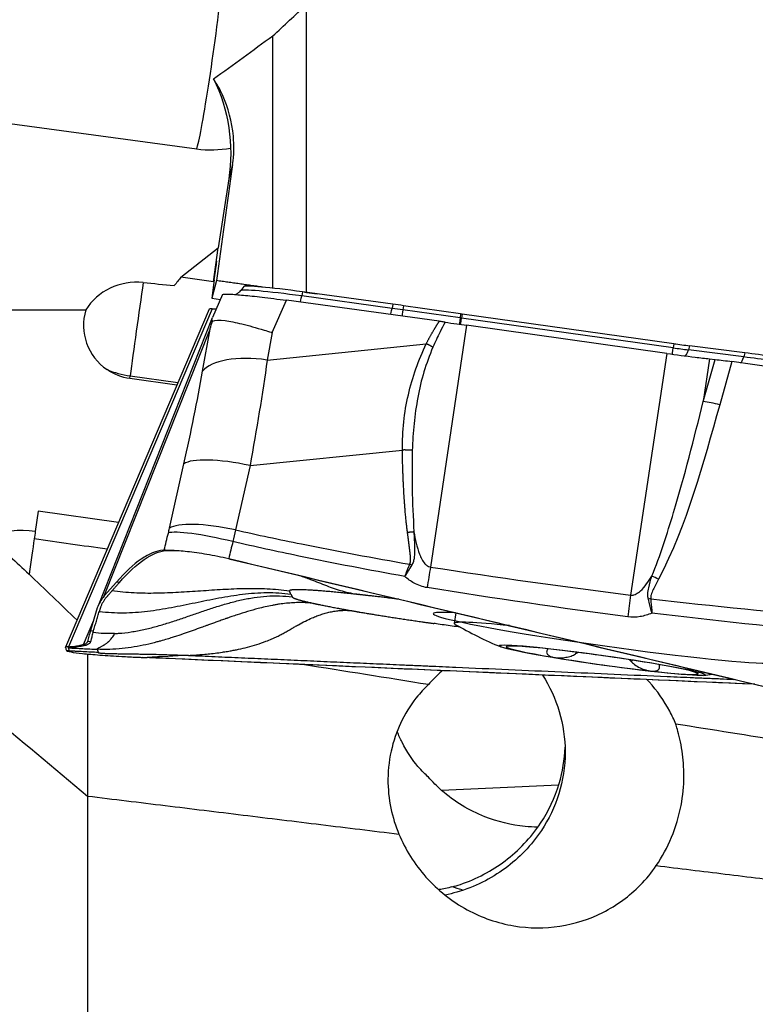
# Model space of a CAD drawing. Units: millimetres. Extents: x -63 to 131, y -66 to 77.
# Drawn here: x 98 to 110, y -4 to 13 of the extents above; entities that cross this region are included whole.
import ezdxf

# ---------------------------------------------------------------- set-up
doc = ezdxf.new("R2010")
doc.units = ezdxf.units.MM
doc.layers.add('1', color=4, linetype='CONTINUOUS')

msp = doc.modelspace()

# ---------------------------------------------------------------- linework, layer by layer
at = {"layer": '1'}
for p, q in [((102.488, 7.912), (102.488, 12.896)), ((101.904, 7.977), (101.904, 12.353)), ((87.278, 12.202), (100.588, 10.396)), ((101.211, 10.129), (101.144, 9.876)), ((101.144, 9.876), (100.96, 8.68)), ((100.315, 8.173), (100.96, 8.68)), ((100.877, 8.094), (100.96, 8.68)), ((100.877, 8.094), (100.315, 8.173)), ((100.891, 8.126), (100.849, 7.811)), ((100.929, 8.115), (100.849, 7.811)), ((101.038, 7.875), (100.86, 7.475)), ((101.405, 8.012), (101.351, 7.944)), ((102.42, 7.92), (102.406, 7.849)), ((103.971, 7.634), (102.406, 7.849)), ((103.985, 7.706), (102.42, 7.92)), ((100.849, 7.811), (101, 7.79)), ((101.894, 7.216), (102.142, 7.774)), ((104.788, 7.41), (102.142, 7.774)), ((103.985, 7.706), (103.971, 7.634)), ((104.167, 7.681), (104.158, 7.608)), ((105.158, 7.541), (104.167, 7.681)), ((92.59, 7.623), (98.668, 7.608)), ((100.804, 7.623), (98.316, 1.767)), ((100.857, 7.628), (98.369, 1.773)), ((100.857, 7.628), (100.929, 7.628)), ((105.149, 7.468), (104.158, 7.608)), ((105.158, 7.541), (105.149, 7.468)), ((105.187, 7.536), (105.176, 7.464)), ((108.851, 7.023), (105.187, 7.536)), ((100.859, 7.472), (98.883, 2.485)), ((105.261, 7.341), (104.636, 3.154)), ((108.841, 6.951), (105.176, 7.464)), ((108.728, 6.855), (105.261, 7.341)), ((98.988, 2.653), (100.821, 7.277)), ((100.691, 6.545), (100.821, 7.277)), ((101.894, 7.216), (101.809, 6.74)), ((101.809, 6.74), (104.562, 7.021)), ((108.851, 7.023), (108.841, 6.951)), ((108.728, 6.855), (108.102, 2.667)), ((109.123, 6.986), (109.102, 6.916)), ((110.059, 6.794), (109.102, 6.916)), ((110.081, 6.864), (109.123, 6.986)), ((110.081, 6.864), (110.059, 6.794)), ((109.469, 6.76), (109.359, 6.023)), ((109.359, 6.023), (109.564, 6.749)), ((109.469, 6.76), (109.564, 6.749)), ((109.856, 6.712), (109.645, 5.964)), ((114.672, 6.037), (109.856, 6.712)), ((99.429, 6.419), (99.436, 6.465)), ((100.244, 6.304), (99.429, 6.419)), ((99.436, 6.465), (100.263, 6.348)), ((101.512, 4.913), (104.149, 5.181)), ((100.118, 3.826), (100.367, 4.941)), ((101.512, 4.913), (101.262, 3.797)), ((97.843, 4.12), (97.794, 3.769)), ((99.233, 3.924), (97.843, 4.12)), ((100.007, 3.446), (100.025, 3.447)), ((101.149, 3.302), (101.146, 3.3)), ((99.2, 2.893), (98.988, 2.653)), ((99.249, 2.886), (99.2, 2.893)), ((98.868, 2.445), (98.752, 2.056)), ((98.804, 2.229), (98.625, 1.809)), ((105.073, 2.361), (105.048, 2.178)), ((98.752, 2.056), (98.801, 2.049)), ((98.316, 1.762), (98.316, 1.764)), ((98.386, 1.7), (98.366, 1.755)), ((98.369, 1.773), (98.397, 1.772)), ((98.397, 1.772), (98.446, 1.766)), ((98.625, 1.809), (98.675, 1.802)), ((98.701, 1.871), (98.751, 1.864)), ((107.154, 1.68), (107.15, 1.649)), ((108.12, 1.543), (108.116, 1.514))]:
    msp.add_line(p, q, dxfattribs=at)
for start, end in [(240.116, 247.3217), (276.6481, 277.9586)]:
    msp.add_arc((108.551, 8.231), 7, start, end, dxfattribs=at)
for centre, major_axis, ratio, start_param, end_param in [((100.839, 12.349), (-0.269, -1.982), 0.038728, 0.176781, 2.071603), ((100.827, 11.98), (-1.713, 0.058), 0.933699, 1.462425, 1.80721), ((100.758, 7.212), (0.175, 1.238), 0.005561, -0.738642, 0.778274), ((99.561, 7.126), (1.029, -0.035), 0.933699, 1.503097, 2.652374), ((99.569, 7.38), (0.175, 1.238), 0.005561, 0.96841, 2.402951), ((102.504, 7.856), (1.1, -0.155), 0.046738, 1.654336, 3.114576), ((102.494, 7.782), (1.143, -0.161), 0.046738, 1.654336, 3.115828), ((102.407, 7.985), (0.034, 0.248), 0.083351, -2.938461, -2.141314), ((104.13, 7.596), (1.892, -0.266), 0.046738, 1.557887, 1.654336), ((99.559, 7.342), (0.899, -0.238), 0.998892, 3.10992, -1.908759), ((103.972, 7.771), (0.034, 0.248), 0.083351, -2.966201, -2.141314), ((104.12, 7.521), (1.935, -0.272), 0.046738, 1.557887, 1.654336), ((104.179, 7.742), (0.035, 0.248), 0.012895, 2.141154, 2.95947), ((105.179, 7.589), (-1.078, 0.152), 0.046738, 1.557887, 1.584522), ((105.17, 7.602), (0.035, 0.248), 0.012895, 2.141154, 3.141538), ((105.169, 7.515), (-1.036, 0.146), 0.046738, 1.557887, 1.584522), ((105.192, 7.598), (0.035, 0.248), 0.013711, 3.141496, -2.141155), ((108.844, 7.075), (-1.078, 0.152), 0.046738, 1.584522, 1.839812), ((108.857, 7.085), (0.035, 0.248), 0.013711, 3.141496, -2.141155), ((108.833, 7.001), (-1.036, 0.146), 0.046738, 1.584522, 1.839812), ((109.064, 7.057), (0.032, 0.248), 0.265492, -3.141587, -2.142892), ((110.572, 6.708), (1.892, -0.266), 0.046738, 1.584522, 1.839812), ((101.811, 6.236), (-1.167, 0.207), 0.41949, -1.49458, -0.21818), ((110.021, 6.935), (0.032, 0.248), 0.265492, -2.914632, -2.142892), ((110.561, 6.634), (1.935, -0.272), 0.046738, 1.584522, 1.839812), ((99.569, 7.38), (-1.239, 0.167), 0.739372, 1.228404, 1.562538), ((109.632, 5.822), (0.577, -0.163), 0.232806, 1.615103, 2.128214), ((101.488, 4.633), (-1.156, 0.259), 0.234777, -1.539356, -0.20354), ((101.238, 3.518), (-1.156, 0.259), 0.234777, -1.539356, -0.20354), ((97.556, 2.076), (1.655, -0.437), 0.998892, 1.689215, 2.176068), ((97.568, 2.123), (0.279, 1.98), 0.005561, 0.590683, 0.698355), ((101.218, 3.435), (-1.15, 0.285), 0.129582, -1.535822, -0.199478), ((97.568, 2.123), (0.279, 1.98), 0.005561, 0.698355, 1.095878), ((104.575, 2.549), (0.306, 1.976), 0.017229, 1.262493, 1.447405), ((108.571, 2.801), (0.532, -0.277), 0.219577, 1.66168, 1.877428), ((108.042, 2.062), (0.251, 1.984), 0.008487, 1.26214, 1.456276), ((108.438, 2.464), (0.591, 0.101), 0.22941, 1.510632, 1.580216), ((107.663, 1.928), (-2.978, 0.419), 0.046738, 0, 0.509911), ((107.663, 1.928), (-2.978, 0.419), 0.046738, -0.506884, 0), ((107.663, 1.928), (-2.978, 0.419), 0.046738, 0.509911, -3.140422), ((107.647, 1.812), (-2.599, 0.366), 0.046738, 0, 0.115838), ((107.647, 1.812), (-2.599, 0.366), 0.046738, -0.879752, 0), ((107.609, 1.54), (-1.66, 0.234), 0.046738, -1.031525, 0.012882), ((107.609, 1.54), (-1.66, 0.234), 0.046738, 0.012882, 1.057289), ((107.609, 1.54), (-1.66, 0.234), 0.046738, -2.084304, -1.031525), ((107.609, 1.54), (-1.66, 0.234), 0.046738, 1.057289, 2.110067), ((107.609, 1.54), (-1.66, 0.234), 0.046738, -3.128711, -2.084304), ((107.609, 1.54), (-1.66, 0.234), 0.046738, 2.110067, -3.128711)]:
    msp.add_ellipse(centre, major_axis=major_axis, ratio=ratio, start_param=start_param, end_param=end_param, dxfattribs=at)
at = {"layer": '1', "extrusion": (0, 0, -1)}
for centre, major_axis, ratio, start_param, end_param in [((230.326, 86.195), (160.796, 115.761), 0.114046, -2.409501, -2.403548), ((106.104, -1.481), (63.475, 46.935), 0.172851, -1.525386, -1.509345), ((99.039, 10.461), (0.433, -2.485), 0.84288, -1.900381, -1.189962), ((99.493, -0.169), (6.824, 48.367), 0.005506, 1.355474, 1.397912), ((115.801, 5.09), (28.647, -3.591), 0.04045, -2.174295, -2.151825), ((99.015, 7.458), (1.411, 1.037), 0.20354, 0.5729, 0.740567), ((76.932, 9.222), (350.6, -49.26), 0.006395, -1.498737, -1.498193), ((109.875, 6.681), (0.599, -0.085), 0.047155, -2.121848, -1.608738), ((99.676, 8.168), (0.246, 1.749), 0.707869, -3.141224, -2.807089), ((103.74, 1.453), (112.306, -26.809), 0.010331, -1.596375, -1.470436), ((111.585, 2.388), (115.377, -4.997), 0.011428, 1.581949, 1.673242), ((104.2, 0), (2.259, -1.292), 0.931293, 0.760271, 0.850755)]:
    msp.add_ellipse(centre, major_axis=major_axis, ratio=ratio, start_param=start_param, end_param=end_param, dxfattribs=at)
at = {"layer": '1'}
msp.add_ellipse((107.609, 1.54), major_axis=(-1.782, 0.251), ratio=0.046738, dxfattribs=at)
for points, degree, knots in [([(101.211, 10.129), (101.234, 10.29), (101.238, 10.454), (101.202, 10.862), (101.137, 11.108), (100.989, 11.429), (100.938, 11.522), (100.881, 11.61)], 3, [0, 0, 0, 0, 0.315134, 0.315134, 0.796348, 0.796348, 1, 1, 1, 1]), ([(101.038, 7.874), (101.039, 7.876), (101.043, 7.878), (101.059, 7.881), (101.073, 7.882), (101.113, 7.883), (101.138, 7.882), (101.197, 7.879), (101.231, 7.877), (101.309, 7.871), (101.352, 7.867), (101.446, 7.858), (101.497, 7.853), (101.604, 7.842), (101.661, 7.835), (101.785, 7.82), (101.853, 7.812), (101.994, 7.794), (102.068, 7.784), (102.142, 7.774)], 3, [0, 0, 0, 0, 0.081765, 0.081765, 0.193207, 0.193207, 0.30465, 0.30465, 0.416092, 0.416092, 0.527535, 0.527535, 0.638978, 0.638978, 0.75042, 0.75042, 0.873019, 0.873019, 1, 1, 1, 1]), ([(101.354, 7.949), (101.34, 7.93), (101.312, 7.9), (101.278, 7.881), (101.264, 7.874), (101.264, 7.874)], 3, [0, 0, 0, 0, 0.534171, 0.999991, 1, 1, 1, 1]), ([(100.821, 7.277), (100.822, 7.28), (100.823, 7.283), (100.835, 7.328), (100.847, 7.37), (100.86, 7.412)], 3, [0, 0, 0, 0, 0.060195, 0.060195, 1, 1, 1, 1]), ([(100.86, 7.412), (100.907, 7.434), (100.983, 7.436), (101.162, 7.413), (101.262, 7.392), (101.487, 7.336), (101.618, 7.299), (101.795, 7.246), (101.837, 7.233), (101.884, 7.219), (101.889, 7.218), (101.894, 7.216)], 3, [0, 0, 0, 0, 0.329457, 0.329457, 0.608897, 0.608897, 0.901596, 0.901596, 0.989898, 0.989898, 1, 1, 1, 1]), ([(104.562, 7.021), (104.631, 7.154), (104.707, 7.28), (104.748, 7.348), (104.788, 7.41)], 2, [0, 0, 0, 0.668586, 0.668586, 1, 1, 1]), ([(104.889, 7.395), (104.859, 7.339), (104.784, 7.196), (104.717, 7.05), (104.677, 6.961)], 3, [0, 0, 0, 0, 0.392245, 1, 1, 1, 1]), ([(104.889, 7.395), (104.878, 7.397), (104.868, 7.398), (104.846, 7.402), (104.834, 7.403), (104.811, 7.406), (104.8, 7.408), (104.788, 7.41)], 3, [0, 0, 0, 0, 0.319779, 0.319779, 0.657981, 0.657981, 1, 1, 1, 1]), ([(104.889, 7.395), (104.955, 7.385), (105.022, 7.375), (105.147, 7.357), (105.204, 7.349), (105.261, 7.341)], 3, [0, 0, 0, 0, 0.546746, 0.546746, 1, 1, 1, 1]), ([(104.149, 5.181), (104.152, 5.344), (104.159, 5.669), (104.247, 6.14), (104.373, 6.595), (104.499, 6.879), (104.562, 7.021)], 3, [0, 0, 0, 0, 0.250921, 0.499517, 0.749176, 1, 1, 1, 1]), ([(104.677, 6.961), (104.622, 6.82), (104.512, 6.54), (104.413, 6.094), (104.343, 5.639), (104.329, 5.33), (104.322, 5.175)], 3, [0, 0, 0, 0, 0.25161, 0.502449, 0.751063, 1, 1, 1, 1]), ([(108.728, 6.855), (108.894, 6.831), (109.062, 6.809), (109.306, 6.779), (109.39, 6.769), (109.469, 6.76)], 3, [0, 0, 0, 0, 0.64585, 0.64585, 1, 1, 1, 1]), ([(108.468, 2.996), (108.617, 3.355), (108.734, 3.726), (109.035, 4.734), (109.201, 5.378), (109.359, 6.023)], 3, [0, 0, 0, 0, 0.368716, 0.368716, 1, 1, 1, 1]), ([(104.239, 3.752), (104.195, 4.077), (104.172, 4.517), (104.156, 4.808), (104.149, 5.181)], 2, [0, 0, 0, 0.5, 0.5, 1, 1, 1]), ([(104.322, 5.175), (104.319, 4.956), (104.313, 4.485), (104.337, 4.014), (104.35, 3.762)], 3, [0, 0, 0, 0, 0.464964, 1, 1, 1, 1]), ([(101.262, 3.797), (101.641, 3.712), (102.021, 3.632), (103.024, 3.428), (103.65, 3.311), (104.277, 3.203)], 3, [0, 0, 0, 0, 0.378901, 0.378901, 1, 1, 1, 1]), ([(104.35, 3.762), (104.35, 3.739), (104.352, 3.692), (104.357, 3.598), (104.362, 3.501), (104.362, 3.399), (104.356, 3.321), (104.343, 3.248), (104.322, 3.207), (104.311, 3.186)], 3, [0, 0, 0, 0, 0.120301, 0.240353, 0.481351, 0.621307, 0.765745, 0.879587, 1, 1, 1, 1]), ([(104.35, 3.762), (104.372, 3.632), (104.399, 3.501), (104.47, 3.318), (104.497, 3.258), (104.553, 3.197), (104.567, 3.184), (104.596, 3.166), (104.611, 3.159), (104.629, 3.155), (104.632, 3.154), (104.636, 3.154)], 3, [0, 0, 0, 0, 0.569697, 0.569697, 0.843343, 0.843343, 0.921824, 0.921824, 0.986435, 0.986435, 1, 1, 1, 1]), ([(104.191, 2.991), (103.578, 3.1), (102.967, 3.217), (101.976, 3.424), (101.595, 3.507), (101.215, 3.594)], 3, [0, 0, 0, 0, 0.615029, 0.615029, 1, 1, 1, 1]), ([(104.277, 3.203), (104.284, 3.217), (104.287, 3.233), (104.29, 3.246), (104.292, 3.265), (104.294, 3.292), (104.29, 3.332), (104.288, 3.361), (104.284, 3.401), (104.282, 3.413), (104.275, 3.47), (104.265, 3.545), (104.257, 3.611), (104.245, 3.711), (104.239, 3.752)], 2, [0, 0, 0, 0.0625, 0.0625, 0.125, 0.125, 0.25, 0.25, 0.375, 0.375, 0.5, 0.5, 0.75, 0.75, 1, 1, 1]), ([(100.007, 3.446), (99.949, 3.441), (99.889, 3.426), (99.762, 3.374), (99.696, 3.337), (99.494, 3.197), (99.35, 3.064), (99.2, 2.893)], 3, [0, 0, 0, 0, 0.252153, 0.252153, 0.504304, 0.504304, 1, 1, 1, 1]), ([(99.249, 2.886), (99.402, 3.061), (99.546, 3.193), (99.816, 3.378), (99.941, 3.43), (100.057, 3.439)], 3, [0, 0, 0, 0, 0.5, 0.5, 1, 1, 1, 1]), ([(100.025, 3.447), (100.052, 3.45), (100.102, 3.45), (100.239, 3.443), (100.327, 3.436), (100.529, 3.414), (100.645, 3.398), (100.887, 3.357), (101.016, 3.331), (101.143, 3.301)], 3, [0, 0, 0, 0, 0.250378, 0.250378, 0.500687, 0.500687, 0.752004, 0.752004, 1, 1, 1, 1]), ([(100.074, 3.44), (100.077, 3.441), (100.084, 3.441), (100.097, 3.442), (100.114, 3.442), (100.135, 3.442), (100.159, 3.442), (100.187, 3.441), (100.216, 3.44), (100.237, 3.44), (100.247, 3.439)], 3, [0, 0, 0, 0, 0.126422, 0.252844, 0.379266, 0.505689, 0.632111, 0.758533, 0.884955, 1, 1, 1, 1]), ([(101.144, 3.299), (101.144, 3.299), (101.144, 3.299), (101.144, 3.299), (101.144, 3.299), (101.144, 3.299), (101.144, 3.3), (101.143, 3.3), (101.143, 3.301), (101.143, 3.301)], 3, [0, 0, 0, 0, 0.003501, 0.033039, 0.092115, 0.15119, 0.210266, 0.682874, 1, 1, 1, 1]), ([(101.143, 3.301), (103.521, 2.734), (108.262, 1.602), (112.992, 0.469), (115.336, -0.093)], 3, [0, 0, 0, 0, 0.502264, 1, 1, 1, 1]), ([(102.367, 3.007), (102.432, 2.986), (102.589, 2.931), (102.788, 2.849), (102.97, 2.78), (103.109, 2.738), (103.249, 2.704), (103.344, 2.687), (103.391, 2.678)], 3, [0, 0, 0, 0, 0.190439, 0.460498, 0.595533, 0.730399, 0.865129, 1, 1, 1, 1]), ([(104.579, 2.797), (104.5, 2.81), (104.423, 2.838), (104.295, 2.908), (104.241, 2.947), (104.191, 2.991)], 3, [0, 0, 0, 0, 0.549292, 0.549292, 1, 1, 1, 1]), ([(108.102, 2.667), (108.121, 2.665), (108.14, 2.667), (108.172, 2.676), (108.185, 2.682), (108.224, 2.702), (108.249, 2.72), (108.311, 2.776), (108.346, 2.818), (108.411, 2.904), (108.44, 2.95), (108.468, 2.996)], 3, [0, 0, 0, 0, 0.109046, 0.109046, 0.190125, 0.190125, 0.366056, 0.366056, 0.682408, 0.682408, 1, 1, 1, 1]), ([(108.409, 2.598), (108.407, 2.605), (108.406, 2.612), (108.4, 2.641), (108.4, 2.665), (108.402, 2.724), (108.408, 2.76), (108.43, 2.863), (108.449, 2.929), (108.468, 2.996)], 3, [0, 0, 0, 0, 0.04953, 0.04953, 0.221767, 0.221767, 0.48713, 0.48713, 1, 1, 1, 1]), ([(108.583, 2.942), (108.552, 2.883), (108.52, 2.823), (108.478, 2.734), (108.465, 2.705), (108.452, 2.657), (108.448, 2.638), (108.449, 2.615), (108.449, 2.61), (108.45, 2.605)], 3, [0, 0, 0, 0, 0.550245, 0.550245, 0.809837, 0.809837, 0.959982, 0.959982, 1, 1, 1, 1]), ([(99.12, 2.74), (99.108, 2.726), (99.089, 2.705), (99.068, 2.68), (99.056, 2.666), (99.047, 2.656), (99.041, 2.649), (99.038, 2.646)], 3, [0, 0, 0, 0, 0.447706, 0.671559, 0.783485, 0.895412, 1, 1, 1, 1]), ([(102.194, 2.737), (102.131, 2.746), (102.003, 2.76), (101.811, 2.773), (101.619, 2.779), (101.426, 2.778), (101.234, 2.773), (100.977, 2.76), (100.657, 2.738), (100.337, 2.717), (100.081, 2.704), (99.888, 2.699), (99.696, 2.698), (99.503, 2.704), (99.311, 2.717), (99.184, 2.731), (99.12, 2.74)], 3, [0, 0, 0, 0, 0.0625, 0.125, 0.1875, 0.25, 0.3125, 0.375, 0.5, 0.625, 0.6875, 0.75, 0.8125, 0.875, 0.9375, 1, 1, 1, 1]), ([(102.219, 2.686), (102.218, 2.687), (102.217, 2.689), (102.216, 2.691), (102.215, 2.693), (102.215, 2.694), (102.214, 2.696), (102.212, 2.7), (102.209, 2.705), (102.206, 2.712), (102.204, 2.717), (102.202, 2.721), (102.201, 2.723), (102.2, 2.724), (102.2, 2.726), (102.198, 2.728), (102.197, 2.732), (102.195, 2.735), (102.194, 2.737)], 3, [0, 0, 0, 0, 0.0625, 0.09375, 0.125, 0.15625, 0.1875, 0.25, 0.375, 0.5, 0.625, 0.6875, 0.71875, 0.75, 0.78125, 0.8125, 0.875, 1, 1, 1, 1]), ([(98.903, 2.387), (98.972, 2.378), (99.111, 2.364), (99.32, 2.36), (99.529, 2.369), (99.737, 2.389), (99.944, 2.419), (100.219, 2.466), (100.561, 2.537), (100.902, 2.607), (101.177, 2.655), (101.384, 2.684), (101.592, 2.705), (101.801, 2.714), (102.011, 2.71), (102.149, 2.696), (102.219, 2.686)], 3, [0, 0, 0, 0, 0.0625, 0.125, 0.1875, 0.25, 0.3125, 0.375, 0.5, 0.625, 0.6875, 0.75, 0.8125, 0.875, 0.9375, 1, 1, 1, 1]), ([(99.038, 2.646), (99.038, 2.646), (99.034, 2.642), (99.025, 2.631), (99.005, 2.606), (98.979, 2.57), (98.953, 2.526), (98.936, 2.488), (98.926, 2.461), (98.921, 2.447), (98.919, 2.44), (98.918, 2.438)], 3, [0, 0, 0, 0, 0.003498, 0.056857, 0.163575, 0.377012, 0.590448, 0.803884, 0.910602, 0.963961, 1, 1, 1, 1]), ([(99.168, 2.003), (99.19, 2.004), (99.286, 2.009), (99.454, 2.028), (99.672, 2.069), (99.886, 2.123), (100.099, 2.187), (100.309, 2.256), (100.518, 2.328), (100.727, 2.4), (100.937, 2.469), (101.149, 2.533), (101.364, 2.587), (101.581, 2.628), (101.801, 2.653), (102.023, 2.658), (102.17, 2.646), (102.243, 2.636)], 3, [0, 0, 0, 0, 0.021072, 0.090995, 0.160919, 0.230842, 0.300766, 0.370689, 0.440612, 0.510536, 0.580459, 0.650383, 0.720306, 0.79023, 0.860153, 0.930077, 1, 1, 1, 1]), ([(104.089, 2.596), (103.909, 2.619), (103.558, 2.66), (103.391, 2.678)], 2, [0, 0, 0, 0.486406, 1, 1, 1]), ([(108.469, 2.355), (108.469, 2.359), (108.468, 2.363), (108.464, 2.378), (108.462, 2.388), (108.452, 2.43), (108.445, 2.461), (108.428, 2.528), (108.419, 2.563), (108.409, 2.598)], 3, [0, 0, 0, 0, 0.049437, 0.049437, 0.180135, 0.180135, 0.558826, 0.558826, 1, 1, 1, 1]), ([(108.45, 2.605), (108.456, 2.538), (108.461, 2.469), (108.467, 2.389), (108.468, 2.378), (108.469, 2.363), (108.469, 2.359), (108.469, 2.355)], 3, [0, 0, 0, 0, 0.820118, 0.820118, 0.95026, 0.95026, 1, 1, 1, 1]), ([(108.45, 2.605), (109.536, 2.478), (110.623, 2.371), (112.857, 2.184), (114.003, 2.106), (115.149, 2.044)], 3, [0, 0, 0, 0, 0.487565, 0.487565, 1, 1, 1, 1]), ([(102.613, 2.525), (102.574, 2.529), (102.516, 2.534), (102.437, 2.538), (102.359, 2.539), (102.26, 2.536), (102.141, 2.527), (102.041, 2.514), (101.96, 2.502), (101.878, 2.487), (101.775, 2.465), (101.63, 2.43), (101.465, 2.384), (101.315, 2.336), (101.201, 2.298), (101.145, 2.278), (101.114, 2.267), (101.105, 2.264), (101.091, 2.259), (101.067, 2.251), (101.034, 2.239), (100.994, 2.225), (100.942, 2.206), (100.88, 2.184), (100.815, 2.16), (100.744, 2.134), (100.651, 2.1), (100.529, 2.057), (100.39, 2.007), (100.267, 1.966), (100.162, 1.932), (100.069, 1.904), (99.982, 1.878), (99.86, 1.845), (99.712, 1.808), (99.509, 1.768), (99.298, 1.739), (99.082, 1.724), (98.937, 1.725), (98.865, 1.729)], 3, [0, 0, 0, 0, 0.03125, 0.046875, 0.0625, 0.09375, 0.125, 0.15625, 0.171875, 0.1875, 0.21875, 0.25, 0.296875, 0.34375, 0.367188, 0.38916, 0.390625, 0.393555, 0.396484, 0.402344, 0.414062, 0.425781, 0.4375, 0.460938, 0.484375, 0.5, 0.53125, 0.578125, 0.625, 0.671875, 0.695312, 0.71875, 0.75, 0.765625, 0.8125, 0.859375, 0.90625, 0.953125, 1, 1, 1, 1]), ([(98.918, 2.438), (98.918, 2.436), (98.916, 2.431), (98.913, 2.422), (98.909, 2.407), (98.905, 2.395), (98.903, 2.387)], 3, [0, 0, 0, 0, 0.07506, 0.306295, 0.53753, 1, 1, 1, 1]), ([(100.445, 1.624), (100.482, 1.626), (100.557, 1.63), (100.67, 1.639), (100.786, 1.649), (100.906, 1.662), (101.004, 1.675), (101.092, 1.689), (101.161, 1.7), (101.24, 1.715), (101.339, 1.735), (101.468, 1.766), (101.628, 1.812), (101.77, 1.861), (101.874, 1.903), (101.951, 1.937), (102.017, 1.968), (102.077, 1.999), (102.123, 2.024), (102.157, 2.043), (102.185, 2.059), (102.204, 2.071), (102.215, 2.077), (102.221, 2.081), (102.245, 2.096), (102.288, 2.121), (102.369, 2.167), (102.47, 2.219), (102.577, 2.269), (102.671, 2.307), (102.739, 2.331), (102.794, 2.349), (102.85, 2.365), (102.921, 2.382), (103.008, 2.396), (103.08, 2.403), (103.138, 2.405), (103.195, 2.405), (103.238, 2.402), (103.266, 2.399)], 3, [0, 0, 0, 0, 0.046875, 0.09375, 0.140625, 0.1875, 0.234375, 0.25, 0.28125, 0.304688, 0.328125, 0.375, 0.421875, 0.46875, 0.5, 0.515625, 0.539062, 0.5625, 0.574219, 0.585938, 0.597656, 0.603516, 0.606445, 0.609375, 0.61084, 0.632812, 0.65625, 0.703125, 0.75, 0.78125, 0.8125, 0.828125, 0.84375, 0.875, 0.90625, 0.9375, 0.953125, 0.96875, 1, 1, 1, 1]), ([(108.469, 2.355), (108.404, 2.328), (108.335, 2.307), (108.196, 2.284), (108.124, 2.282), (108.054, 2.291)], 3, [0, 0, 0, 0, 0.500222, 0.500222, 1, 1, 1, 1]), ([(115.199, 1.758), (114.028, 1.828), (112.858, 1.913), (110.615, 2.113), (109.541, 2.224), (108.469, 2.355)], 3, [0, 0, 0, 0, 0.520686, 0.520686, 1, 1, 1, 1]), ([(98.752, 2.056), (98.746, 2.037), (98.741, 2.02), (98.731, 1.986), (98.727, 1.97), (98.714, 1.924), (98.707, 1.896), (98.701, 1.871)], 3, [0, 0, 0, 0, 0.250366, 0.250366, 0.500732, 0.500732, 1, 1, 1, 1]), ([(105.152, 2.112), (105.06, 2.125), (104.922, 2.144), (104.764, 2.166), (104.707, 2.175), (104.693, 2.176)], 3, [0, 0, 0, 0, 0.601171, 0.891906, 1, 1, 1, 1]), ([(98.793, 2.02), (98.784, 1.992), (98.773, 1.952), (98.762, 1.911), (98.757, 1.888), (98.754, 1.877), (98.752, 1.869), (98.751, 1.866), (98.751, 1.865), (98.751, 1.864)], 3, [0, 0, 0, 0, 0.467773, 0.701659, 0.818602, 0.935545, 0.964781, 0.994017, 1, 1, 1, 1]), ([(98.865, 1.729), (98.865, 1.73), (98.865, 1.73), (98.865, 1.731), (98.865, 1.732), (98.865, 1.732), (98.865, 1.734), (98.866, 1.737), (98.869, 1.741), (98.876, 1.746), (98.88, 1.749), (98.882, 1.75), (98.885, 1.751), (98.888, 1.753), (98.895, 1.757), (98.907, 1.763), (98.932, 1.775), (98.957, 1.789), (98.979, 1.802), (98.987, 1.806), (98.99, 1.808), (98.992, 1.81), (98.994, 1.81), (98.998, 1.813), (99.007, 1.819), (99.023, 1.831), (99.041, 1.844), (99.055, 1.857), (99.061, 1.862), (99.063, 1.864), (99.065, 1.866), (99.068, 1.869), (99.074, 1.875), (99.084, 1.884), (99.101, 1.903), (99.13, 1.939), (99.154, 1.975), (99.168, 2.003)], 3, [0, 0, 0, 0, 0.015625, 0.023438, 0.027344, 0.03125, 0.046875, 0.0625, 0.125, 0.1875, 0.195312, 0.203125, 0.21875, 0.234375, 0.25, 0.3125, 0.375, 0.5, 0.53125, 0.546875, 0.554688, 0.558594, 0.5625, 0.564453, 0.59375, 0.625, 0.6875, 0.71875, 0.726562, 0.730469, 0.734375, 0.742188, 0.75, 0.78125, 0.8125, 0.875, 1, 1, 1, 1]), ([(98.386, 1.7), (98.385, 1.7), (98.384, 1.7), (98.381, 1.7), (98.376, 1.701), (98.37, 1.702), (98.356, 1.704), (98.345, 1.705), (98.336, 1.707)], 3, [0, 0, 0, 0, 0.040654, 0.081695, 0.163778, 0.327944, 0.49211, 1, 1, 1, 1]), ([(98.419, 1.766), (98.418, 1.766), (98.404, 1.766), (98.381, 1.765), (98.369, 1.762), (98.366, 1.759), (98.365, 1.758), (98.365, 1.758), (98.365, 1.757), (98.365, 1.757)], 3, [0, 0, 0, 0, 0.022854, 0.397046, 0.771238, 0.864786, 0.958334, 0.981721, 1, 1, 1, 1]), ([(98.365, 1.757), (98.365, 1.757), (98.365, 1.757), (98.366, 1.756), (98.366, 1.755), (98.366, 1.755)], 3, [0, 0, 0, 0, 0.035123, 0.356749, 1, 1, 1, 1]), ([(98.625, 1.809), (98.605, 1.803), (98.585, 1.797), (98.545, 1.788), (98.526, 1.784), (98.469, 1.775), (98.432, 1.772), (98.397, 1.772)], 3, [0, 0, 0, 0, 0.251721, 0.251721, 0.503443, 0.503443, 1, 1, 1, 1]), ([(98.446, 1.766), (98.443, 1.766), (98.437, 1.766), (98.428, 1.766), (98.422, 1.766), (98.42, 1.766), (98.419, 1.766)], 3, [0, 0, 0, 0, 0.335918, 0.714163, 0.903285, 1, 1, 1, 1]), ([(98.675, 1.802), (98.674, 1.802), (98.672, 1.801), (98.666, 1.799), (98.652, 1.795), (98.61, 1.784), (98.558, 1.774), (98.5, 1.767), (98.468, 1.766), (98.45, 1.766), (98.447, 1.766), (98.446, 1.766)], 3, [0, 0, 0, 0, 0.005811, 0.029928, 0.078162, 0.174629, 0.560499, 0.753434, 0.946369, 0.994603, 1, 1, 1, 1]), ([(98.693, 1.851), (98.689, 1.845), (98.683, 1.839), (98.664, 1.824), (98.647, 1.815), (98.625, 1.809)], 3, [0, 0, 0, 0, 0.337491, 0.337491, 1, 1, 1, 1]), ([(98.751, 1.864), (98.751, 1.864), (98.751, 1.863), (98.75, 1.861), (98.748, 1.854), (98.74, 1.839), (98.724, 1.824), (98.701, 1.811), (98.687, 1.806), (98.679, 1.803), (98.677, 1.803), (98.675, 1.802), (98.675, 1.802)], 3, [0, 0, 0, 0, 0.013095, 0.035263, 0.079601, 0.25695, 0.611648, 0.788997, 0.955261, 0.966346, 0.988514, 1, 1, 1, 1]), ([(98.865, 1.729), (98.866, 1.726), (98.868, 1.72), (98.872, 1.71), (98.875, 1.701), (98.879, 1.692), (98.881, 1.684), (98.883, 1.679), (98.884, 1.676), (98.885, 1.675), (98.885, 1.674), (98.885, 1.674)], 3, [0, 0, 0, 0, 0.168876, 0.337753, 0.506629, 0.675505, 0.844382, 0.92882, 0.971039, 0.992148, 1, 1, 1, 1]), ([(105.994, 1.795), (105.977, 1.788), (105.964, 1.782), (105.951, 1.775), (105.948, 1.773), (105.948, 1.772)], 3, [0, 0, 0, 0, 0.584672, 0.584672, 1, 1, 1, 1]), ([(106.663, 1.729), (106.652, 1.712), (106.647, 1.694), (106.649, 1.661), (106.657, 1.645), (106.686, 1.619), (106.706, 1.608), (106.746, 1.595), (106.764, 1.59), (106.784, 1.587)], 3, [0, 0, 0, 0, 0.283962, 0.283962, 0.570285, 0.570285, 0.829451, 0.829451, 1, 1, 1, 1]), ([(98.338, 1.704), (98.341, 1.698), (98.367, 1.691), (98.46, 1.675), (98.528, 1.666), (98.698, 1.648), (98.801, 1.639), (99.03, 1.622), (99.16, 1.613), (99.379, 1.601), (99.469, 1.597), (99.558, 1.593)], 3, [0, 0, 0, 0, 0.211978, 0.211978, 0.423815, 0.423815, 0.637985, 0.637985, 0.857532, 0.857532, 1, 1, 1, 1]), ([(98.885, 1.674), (98.841, 1.676), (98.754, 1.681), (98.623, 1.687), (98.514, 1.693), (98.438, 1.697), (98.404, 1.699), (98.391, 1.699), (98.388, 1.7), (98.386, 1.7), (98.386, 1.7), (98.386, 1.7)], 3, [0, 0, 0, 0, 0.262285, 0.52457, 0.786855, 0.917997, 0.983568, 0.991765, 0.995863, 0.999961, 1, 1, 1, 1]), ([(98.885, 1.674), (98.885, 1.674), (98.885, 1.674), (98.886, 1.672), (98.892, 1.669), (98.906, 1.667), (98.921, 1.665), (98.94, 1.663), (98.963, 1.661), (98.989, 1.66), (99.029, 1.658), (99.087, 1.656), (99.164, 1.655), (99.247, 1.653), (99.334, 1.652), (99.423, 1.65), (99.514, 1.649), (99.605, 1.648), (99.729, 1.646), (99.884, 1.643), (100.07, 1.638), (100.258, 1.632), (100.382, 1.627), (100.445, 1.624)], 3, [0, 0, 0, 0, 0.001588, 0.007789, 0.0574, 0.082205, 0.107011, 0.131816, 0.156621, 0.181426, 0.206232, 0.255842, 0.305453, 0.355063, 0.404674, 0.454284, 0.503895, 0.553505, 0.603116, 0.702337, 0.801558, 0.900779, 1, 1, 1, 1]), ([(99.558, 1.593), (99.569, 1.592), (99.581, 1.592), (99.614, 1.59), (99.636, 1.589), (99.658, 1.588)], 3, [0, 0, 0, 0, 0.3432, 0.3432, 1, 1, 1, 1]), ([(110.25, 1.123), (109.135, 1.171), (105.597, 1.325), (102.066, 1.481), (99.658, 1.588)], 3, [0, 0, 0, 0, 0.31513, 1, 1, 1, 1]), ([(99.658, 1.588), (99.67, 1.588), (99.686, 1.588), (99.706, 1.588), (99.715, 1.588), (99.722, 1.588), (99.726, 1.588), (99.728, 1.588), (99.729, 1.588)], 3, [0, 0, 0, 0, 0.507881, 0.67205, 0.836219, 0.918303, 0.959345, 1, 1, 1, 1]), ([(100.445, 1.624), (100.466, 1.623), (100.639, 1.616), (100.964, 1.601), (101.42, 1.581), (101.876, 1.561), (102.332, 1.541), (102.789, 1.52), (103.246, 1.5), (103.702, 1.48), (104.045, 1.465), (104.274, 1.455), (104.359, 1.451), (104.416, 1.449), (104.454, 1.447), (104.521, 1.444), (104.731, 1.435), (105.226, 1.413), (105.988, 1.379), (106.903, 1.339), (107.818, 1.299), (108.505, 1.269), (108.963, 1.249), (109.154, 1.241), (109.287, 1.235), (109.354, 1.232), (109.392, 1.231), (109.449, 1.228), (109.535, 1.225), (109.689, 1.218), (109.806, 1.213), (109.884, 1.209)], 3, [0, 0, 0, 0, 0.006685, 0.055114, 0.103543, 0.151972, 0.200401, 0.24883, 0.297259, 0.345688, 0.394117, 0.406224, 0.418331, 0.421358, 0.424385, 0.430438, 0.442546, 0.490975, 0.587833, 0.684691, 0.781549, 0.878406, 0.902621, 0.926835, 0.938943, 0.944996, 0.948023, 0.95105, 0.963157, 0.975264, 1, 1, 1, 1]), ([(106.784, 1.587), (106.791, 1.586), (106.798, 1.584), (106.833, 1.58), (106.862, 1.579), (106.921, 1.582), (106.952, 1.585), (107.012, 1.596), (107.042, 1.603), (107.099, 1.623), (107.126, 1.636), (107.15, 1.649)], 3, [0, 0, 0, 0, 0.062445, 0.062445, 0.283208, 0.283208, 0.506746, 0.506746, 0.744607, 0.744607, 1, 1, 1, 1]), ([(108.116, 1.514), (108.137, 1.492), (108.163, 1.471), (108.222, 1.431), (108.256, 1.413), (108.323, 1.384), (108.356, 1.373), (108.41, 1.359), (108.432, 1.355), (108.452, 1.353)], 3, [0, 0, 0, 0, 0.28217, 0.28217, 0.566902, 0.566902, 0.824524, 0.824524, 1, 1, 1, 1]), ([(108.452, 1.353), (108.458, 1.352), (108.465, 1.352), (108.495, 1.35), (108.517, 1.351), (108.554, 1.359), (108.569, 1.365), (108.592, 1.383), (108.6, 1.395), (108.606, 1.423), (108.605, 1.44), (108.599, 1.458)], 3, [0, 0, 0, 0, 0.056945, 0.056945, 0.279907, 0.279907, 0.505322, 0.505322, 0.744915, 0.744915, 1, 1, 1, 1]), ([(109.13, 1.39), (109.139, 1.384), (109.148, 1.378), (109.183, 1.355), (109.207, 1.34), (109.242, 1.319), (109.255, 1.312), (109.267, 1.306), (109.269, 1.306), (109.269, 1.307)], 3, [0, 0, 0, 0, 0.115187, 0.115187, 0.468999, 0.468999, 0.789252, 0.789252, 1, 1, 1, 1]), ([(104.844, 1.361), (104.839, 1.357), (104.835, 1.353), (104.749, 1.278), (104.672, 1.2), (104.601, 1.118)], 3, [0, 0, 0, 0, 0.054331, 0.054331, 1, 1, 1, 1]), ([(106.577, 1.284), (106.699, 1.091), (106.798, 0.877), (106.932, 0.427), (106.968, 0.186), (106.968, -0.297), (106.93, -0.545), (106.788, -1.002), (106.684, -1.217), (106.387, -1.665), (106.172, -1.886), (105.683, -2.245), (105.401, -2.387), (105.026, -2.496), (104.958, -2.513), (104.888, -2.528)], 3, [0, 0, 0, 0, 0.140653, 0.140653, 0.280192, 0.280192, 0.424673, 0.424673, 0.568101, 0.568101, 0.761417, 0.761417, 0.957406, 0.957406, 1, 1, 1, 1]), ([(108.886, 0.434), (108.854, 0.51), (108.818, 0.584), (108.681, 0.84), (108.56, 1.012), (108.41, 1.179), (108.396, 1.193), (108.383, 1.208)], 3, [0, 0, 0, 0, 0.263049, 0.263049, 0.934634, 0.934634, 1, 1, 1, 1]), ([(109.269, 1.307), (109.269, 1.307), (109.268, 1.308), (109.265, 1.312), (109.258, 1.317), (109.247, 1.326), (109.247, 1.326), (109.247, 1.326)], 3, [0, 0, 0, 0, 0.215926, 0.215926, 0.979294, 0.979294, 1, 1, 1, 1]), ([(104.601, 1.118), (104.548, 1.07), (104.485, 1.005), (104.327, 0.814), (104.229, 0.67), (104.074, 0.361), (104.013, 0.202), (103.927, -0.143), (103.901, -0.333), (103.899, -0.691), (103.917, -0.862), (103.983, -1.18), (104.031, -1.332), (104.09, -1.471)], 3, [0, 0, 0, 0, 0.150873, 0.150873, 0.361035, 0.361035, 0.530498, 0.530498, 0.701314, 0.701314, 0.853055, 0.853055, 1, 1, 1, 1]), ([(108.546, -2.017), (108.647, -1.868), (108.739, -1.701), (108.884, -1.35), (108.94, -1.161), (109.007, -0.806), (109.023, -0.636), (109.025, -0.317), (109.012, -0.166), (108.97, 0.116), (108.938, 0.244), (108.902, 0.377), (108.894, 0.407), (108.886, 0.434)], 3, [0, 0, 0, 0, 0.186346, 0.186346, 0.37395, 0.37395, 0.547592, 0.547592, 0.726497, 0.726497, 0.929864, 0.929864, 1, 1, 1, 1]), ([(113.335, -0.274), (113.112, -0.239), (112.889, -0.204), (111.406, 0.033), (110.146, 0.233), (108.886, 0.434)], 3, [0, 0, 0, 0, 0.150211, 0.150211, 1, 1, 1, 1]), ([(104.601, -0.484), (104.548, -0.439), (104.485, -0.376), (104.327, -0.19), (104.229, -0.049), (104.114, 0.178), (104.086, 0.24), (104.06, 0.306)], 3, [0, 0, 0, 0, 0.347853, 0.347853, 0.832401, 0.832401, 1, 1, 1, 1]), ([(105.008, -2.386), (105.057, -2.373), (105.106, -2.358), (105.437, -2.248), (105.698, -2.108), (106.164, -1.756), (106.374, -1.536), (106.68, -1.077), (106.792, -0.842), (106.925, -0.394), (106.96, -0.18), (106.967, 0.032)], 3, [0, 0, 0, 0, 0.045116, 0.045116, 0.313483, 0.313483, 0.589798, 0.589798, 0.816697, 0.816697, 1, 1, 1, 1]), ([(106.493, -1.352), (106.42, -1.351), (106.348, -1.347), (106.035, -1.315), (105.799, -1.257), (105.307, -1.064), (105.051, -0.91), (104.749, -0.644), (104.672, -0.566), (104.601, -0.484)], 3, [0, 0, 0, 0, 0.100844, 0.100844, 0.439194, 0.439194, 0.850425, 0.850425, 1, 1, 1, 1]), ([(104.09, -1.471), (104.201, -1.737), (104.36, -1.992), (104.757, -2.439), (105.002, -2.635), (105.522, -2.917), (105.8, -3.014), (106.344, -3.104), (106.617, -3.106), (107.137, -3.026), (107.392, -2.944), (107.862, -2.705), (108.082, -2.544), (108.371, -2.251), (108.464, -2.137), (108.546, -2.017)], 3, [0, 0, 0, 0, 0.165968, 0.165968, 0.332875, 0.332875, 0.48617, 0.48617, 0.628922, 0.628922, 0.771005, 0.771005, 0.918769, 0.918769, 1, 1, 1, 1])]:
    msp.add_open_spline(points, degree=degree, knots=knots, dxfattribs=at)
for points, degree in [([(84.643, 10.943), (98.7, -0.812)], 1), ([(102.455, 7.915), (102.466, 7.914), (102.477, 7.913), (102.488, 7.912)], 3), ([(100.857, 7.628), (100.824, 7.629), (100.806, 7.626), (100.804, 7.622)], 3), ([(100.86, 7.412), (100.851, 7.434), (100.851, 7.455), (100.86, 7.474)], 3), ([(101.809, 6.74), (101.726, 6.153), (101.626, 5.537), (101.512, 4.913)], 3), ([(100.367, 4.941), (100.491, 5.494), (100.599, 6.029), (100.691, 6.545)], 3), ([(109.645, 5.964), (109.354, 4.935), (109.083, 3.901), (108.583, 2.942)], 3), ([(100.098, 3.743), (100.105, 3.771), (100.112, 3.799), (100.118, 3.826)], 3), ([(101.262, 3.797), (101.247, 3.73), (101.231, 3.662), (101.215, 3.594)], 3), ([(99.037, 3.463), (98.616, 3.522), (98.196, 3.581), (97.775, 3.641)], 3), ([(100.025, 3.447), (100.049, 3.546), (100.074, 3.645), (100.098, 3.743)], 3), ([(101.215, 3.594), (101.191, 3.496), (101.167, 3.399), (101.144, 3.301)], 3), ([(100.074, 3.44), (100.025, 3.447)], 1), ([(100.057, 3.439), (100.074, 3.44)], 1), ([(97.362, 3.331), (97.465, 3.239), (97.574, 3.136), (97.686, 3.03)], 3), ([(104.191, 2.991), (104.22, 3.062), (104.248, 3.132), (104.277, 3.203)], 3), ([(104.311, 3.186), (104.271, 3.121), (104.231, 3.056), (104.191, 2.991)], 3), ([(104.636, 3.154), (105.789, 2.975), (106.944, 2.814), (108.102, 2.667)], 3), ([(98.514, 2.237), (98.232, 2.503), (97.956, 2.774), (97.686, 3.03)], 3), ([(99.12, 2.74), (99.249, 2.886)], 1), ([(103.391, 2.678), (103.108, 2.709), (102.654, 2.749), (102.34, 2.764), (102.186, 2.754), (102.194, 2.737)], 2), ([(108.054, 2.291), (106.893, 2.444), (105.735, 2.612), (104.579, 2.797)], 3), ([(84.643, 2.639), (98.7, -11.586)], 1), ([(98.988, 2.653), (98.931, 2.587), (98.89, 2.517), (98.868, 2.445)], 3), ([(102.219, 2.686), (102.243, 2.636)], 1), ([(102.243, 2.636), (102.251, 2.619), (102.439, 2.562), (102.613, 2.525)], 2), ([(102.613, 2.525), (102.74, 2.497), (103.07, 2.434), (103.266, 2.399)], 2), ([(103.266, 2.399), (103.421, 2.372), (103.761, 2.316), (104.124, 2.259), (104.502, 2.204), (104.693, 2.176)], 2), ([(98.801, 2.049), (98.903, 2.387)], 1), ([(98.793, 2.02), (98.796, 2.03), (98.798, 2.039), (98.801, 2.049)], 3), ([(99.168, 2.003), (99.105, 2), (98.98, 2), (98.855, 2.012), (98.793, 2.02)], 3), ([(98.369, 1.773), (98.333, 1.773), (98.314, 1.77), (98.316, 1.764)], 3), ([(98.316, 1.762), (98.321, 1.744), (98.328, 1.725), (98.336, 1.707)], 3), ([(98.336, 1.707), (98.337, 1.706), (98.337, 1.705), (98.338, 1.704)], 3), ([(98.366, 1.755), (98.449, 1.75), (98.615, 1.742), (98.782, 1.733), (98.865, 1.729)], 3), ([(98.701, 1.871), (98.701, 1.868), (98.699, 1.864), (98.698, 1.861)], 3), ([(100.445, 1.624), (100.206, 1.612), (99.968, 1.6), (99.729, 1.588)], 3), ([(107.195, 1.674), (107.179, 1.666), (107.164, 1.658), (107.15, 1.649)], 3), ([(108.116, 1.514), (108.104, 1.526), (108.091, 1.539), (108.077, 1.551)], 3), ([(104.601, 1.118), (103.875, 1.234), (103.149, 1.35), (102.423, 1.466)], 3), ([(106.854, -0.625), (106.179, -0.654), (105.504, -0.684), (104.829, -0.714)], 3), ([(98.7, -0.812), (98.7, -6.199), (98.7, -11.586)], 2), ([(105.183, -2.439), (105.126, -2.42), (105.067, -2.402), (105.008, -2.386)], 3)]:
    msp.add_open_spline(points, degree=degree, dxfattribs=at)
for points, weights, degree in [([(101.727, 8.002), (101.328, 8.059), (100.929, 8.115)], [0.500000100309, 0.499999842389, 0.500000247645], 2), ([(104.677, 6.961), (104.622, 6.995), (104.562, 7.021)], [1, 0.978834056176, 1], 2), ([(104.322, 5.175), (104.24, 5.183), (104.149, 5.181)], [1, 0.979108704054, 1], 2), ([(104.35, 3.762), (104.295, 3.759), (104.239, 3.752)], [1, 0.992077765997, 1], 2), ([(104.311, 3.186), (104.294, 3.195), (104.277, 3.203)], [1, 0.99944671495, 1], 2), ([(98.7, 1.647), (98.7, 0.572), (98.7, -0.812)], [0.793092104126, 0.709108465497, 1.03448275862], 2), ([(98.7, -0.812), (104.09, -1.471)], [1.03448275862, 1.03179753564], 1), ([(108.546, -2.017), (113.335, -2.603)], [1.02958785724, 1.02722409917], 1)]:
    msp.add_rational_spline(points, weights, degree=degree, dxfattribs=at)

doc.saveas('drawing.dxf')
